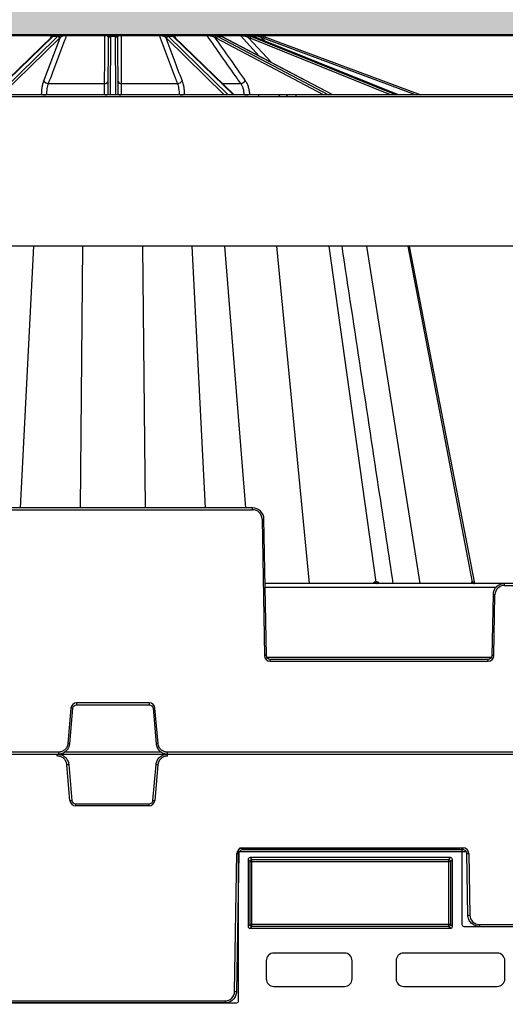
# Model space of a CAD drawing. Units: inches. Extents: x 7170 to 57908, y -7170 to 43748.
# Drawn here: x 17444 to 17696, y 286 to 798 of the extents above; entities that cross this region are included whole.
import ezdxf

# ---------------------------------------------------------------- set-up
doc = ezdxf.new("R2010")
doc.units = ezdxf.units.IN
doc.header["$LTSCALE"] = 0.25
doc.header["$MEASUREMENT"] = 0
doc.layers.add('300', color=7, linetype='Continuous')
doc.layers.add('Dims', color=7, linetype='Continuous', lineweight=30)
doc.layers.add('Hatching', color=7, linetype='Continuous', lineweight=0)
doc.layers.add('Geotextile', color=7, linetype='Continuous', true_color=0x3e5d76)
doc.styles.add('Annotative', font='arial.ttf', dxfattribs={"height": 0.09375})
doc.dimstyles.new('FABS Annotative', dxfattribs={"dimscale": 128, "dimtxt": 0.09375, "dimasz": 0.09375, "dimexe": 0.09375, "dimexo": 0.09375, "dimgap": 0.09375, "dimtad": 0, "dimdec": 3, "dimzin": 3, "dimdsep": 46, "dimlunit": 5, "dimtxsty": 'Annotative', "dimcen": 0, "dimdle": 0.125, "dimclrd": 256, "dimclre": 256, "dimclrt": 256, "dimazin": 2, "dimtfac": 1, "dimtdec": 3, "dimtofl": 0, "dimtmove": 0, "dimatfit": 3, "dimfxl": 1, "dimfrac": 2, "dimtolj": 1, "dimtzin": 0, "dimlwd": -1, "dimlwe": -1, "dimarcsym": 2})

# ---------------------------------------------------------------- blocks, each defined once
blk = doc.blocks.new('*D197')
at = {"layer": 'Defpoints', "color": 0, "transparency": 16777216}
for p in [(7765.03, 6667.32), (56379.77, 6667.32), (56360.72, -7170.21)]:
    blk.add_point(p, dxfattribs=at)
at = {"layer": 'Dims', "transparency": 16777216}
for p, q in [((7766.53, 6667.32), (56381.27, 6667.32)), ((56379.77, 6665.82), (56379.77, -245.07)), ((56379.77, -7168.71), (56379.77, -257.81)), ((56362.22, -7170.21), (56381.27, -7170.21))]:
    blk.add_line(p, q, dxfattribs=at)
for points in [[(56379.52, 6665.82), (56380.02, 6665.82), (56379.77, 6667.32)], [(56379.52, -7168.71), (56380.02, -7168.71), (56379.77, -7170.21)]]:
    blk.add_solid(points, dxfattribs=at)
at = {"layer": 'Dims', "transparency": 16777216, "insert": (56379.77, -251.44), "char_height": 1.5, "attachment_point": 5, "rotation": 90, "style": 'Annotative'}
blk.add_mtext('\\A1;13837 1/2"', dxfattribs=at)

msp = doc.modelspace()

# ---------------------------------------------------------------- hatches: boundary and pattern name
at = {"layer": 'Hatching', "transparency": 33554559}
h = msp.add_hatch(dxfattribs=at)
h.set_pattern_fill('GRAVEL', color=256, scale=269.567035)
h.set_pattern_definition([(228.01279, (-8902.235, -4201.42), (-2156.536282, -2426.103318), [36.2665, -3590.387]), (184.96974, (-8926.496, -4228.376), (3234.8044236, 269.5670353), [62.2344, -6161.2039]), (132.51045, (-8988.496, -4233.767), (2695.670353, -2965.237388), [43.8823, -4344.3511]), (267.27369, (-9093.627, -4301.159), (269.5670353, 5391.340706), [56.6732, -5610.6491]), (292.833654, (-9096.323, -4357.768), (-1347.8351765, 3234.8044236), [55.5726, -5501.6942]), (357.27369, (-9074.758, -4408.986), (-5391.340706, 269.5670353), [56.6732, -5610.6491]), (37.69424, (-9018.149, -4411.681), (-3504.371459, -2695.670353), [74.9475, -7419.7918]), (72.25533, (-8958.844, -4365.855), (1886.969247, 5930.4747766), [70.7581, -7005.0556]), (121.429566, (-8937.279, -4298.463), (-2156.5362824, 3504.371459), [56.8652, -5629.6577]), (175.23636, (-8966.93, -4249.941), (2965.237388, -269.567035), [64.9204, -3181.0966]), (222.397438, (-9031.627, -4244.55), (-3234.8044236, -2965.2373883), [83.9561, -8311.6615]), (138.814075, (-8826.756, -4303.855), (-1886.969247, 1617.402212), [28.6552, -2836.8816]), (171.469234, (-8848.321, -4284.985), (3504.371459, -539.1340706), [54.5164, -5397.1395]), (225, (-8902.23, -4276.9), (-3e-14, -269.567), [38.1224, -343.103]), (203.19859, (-8921.105, -4244.55), (1347.835177, 539.13407), [20.5297, -2032.4317]), (291.80141, (-8939.974, -4252.637), (-269.567035, 808.701106), [29.0332, -1422.6297]), (30.96376, (-8929.19, -4279.593), (808.701106, 539.13407), [47.155, -1524.6773]), (161.56505, (-8888.76, -4255.33), (539.13407, -269.56704), [34.0978, -818.348]), (16.38954, (-9096.323, -4252.637), (2695.670353, 808.701106), [47.7673, -4728.9728]), (70.346176, (-9050.497, -4239.158), (-1078.268141, -2965.237388), [40.0741, -3967.328]), (293.19859, (-8888.756, -4201.42), (-539.13407, 1347.835177), [41.059, -2011.9023]), (343.61046, (-8872.582, -4239.158), (-2695.670353, 808.701106), [47.7673, -4728.9728]), (339.44395, (-9096.323, -4419.768), (-1347.835177, 539.13407), [46.0636, -2257.1181]), (294.77514, (-9053.192, -4435.942), (-1347.835177, 2965.237388), [38.596, -3821.0165]), (66.80141, (-8886.06, -4470.986), (539.13407, 1347.835177), [41.059, -2011.9023]), (17.354025, (-8869.887, -4433.247), (-3504.371459, -1078.268141), [45.1878, -4473.5791]), (69.44395, (-9018.15, -4470.986), (-539.13407, -1347.835177), [23.0318, -2280.15]), (101.30993, (-8902.235, -4470.986), (-269.567035, 1078.26814), [13.7452, -1360.7824]), (165.96376, (-8904.93, -4457.51), (808.7011, -269.56704), [55.5726, -1055.8808]), (186.009006, (-8958.844, -4444.03), (2695.670353, 269.567035), [51.5008, -5098.5702]), (303.69007, (-8929.19, -4303.855), (-269.56704, 539.13407), [38.8775, -933.0603]), (353.157227, (-8907.626, -4336.203), (4582.6396, -539.1340706), [67.8754, -6719.6492]), (60.9454, (-8840.234, -4344.29), (-1078.268141, -1886.969247), [27.7535, -2747.609]), (90, (-8826.76, -4320.03), (-269.567, 269.567), [16.174, -253.393]), (120.25644, (-8964.235, -4435.942), (1078.268141, -1886.969247), [37.4493, -3707.4956]), (48.01279, (-8983.105, -4403.594), (2156.536282, 2426.103318), [72.533, -3554.1206]), (0, (-8934.58, -4349.68), (269.567, 269.567), [70.0874, -199.4796]), (325.304846, (-8864.495, -4349.681), (2695.670353, -1886.969247), [42.6223, -4219.6067]), (254.0546, (-8829.45, -4373.942), (-269.567035, -1078.26814), [39.2495, -1923.2281]), (207.645975, (-8840.234, -4411.681), (-5121.7736707, -2695.670353), [63.905, -6326.5966]), (175.42608, (-8896.843, -4441.334), (-3504.371459, 269.5670353), [67.6071, -6693.0997])])
h.paths.add_polyline_path([(21102.8217, -465.9577), (15017.5916, -465.9577), (15017.5916, 1032.356), (21383.9976, 1032.356), (21436.3895, 913.1392), (21337.1676, 789.9073), (15617.5916, 789.9073), (15617.5916, -184.6429), (20963.9688, -183.8127)])

# ---------------------------------------------------------------- linework, layer by layer
at = {"layer": '300'}
for p, q in [((17460.2617, 788.9489), (17429.169, 758.892)), ((17460.8148, 789.164), (17429.4996, 758.892)), ((17432.2356, 758.892), (17463.3068, 789.164)), ((17464.3475, 788.2454), (17434.2192, 758.892)), ((17460.1089, 789.6147), (17443.1626, 789.6147)), ((17443.6258, 789.9031), (17460.4117, 789.9031)), ((17456.1908, 766.1456), (17464.6724, 788.5223)), ((17459.6039, 788.3131), (17460.1089, 789.6147)), ((17463.3068, 789.164), (17460.8148, 789.164)), ((17461.5156, 789.6847), (17461.1716, 789.466)), ((17461.8399, 789.9031), (17465.4296, 789.9031)), ((17487.8781, 789.6147), (17467.8886, 789.6147)), ((17468.1177, 789.9031), (17487.918, 789.9031)), ((17489.6272, 758.892), (17489.7553, 788.2454)), ((17489.7553, 788.2454), (17489.7565, 788.5223)), ((17490.1457, 789.9031), (17494.0312, 789.9031)), ((17490.7398, 789.164), (17490.6077, 758.892)), ((17490.741, 789.466), (17490.7398, 789.164)), ((17493.4371, 789.164), (17490.7398, 789.164)), ((17493.4371, 789.164), (17493.4359, 789.466)), ((17493.5692, 758.892), (17493.4371, 789.164)), ((17494.4203, 788.5223), (17494.4215, 788.2454)), ((17494.4215, 788.2454), (17494.5496, 758.892)), ((17496.2589, 789.9031), (17516.0591, 789.9031)), ((17516.2883, 789.6147), (17496.2987, 789.6147)), ((17518.7473, 789.9031), (17522.337, 789.9031)), ((17549.9577, 758.892), (17519.8294, 788.2454)), ((17520.8701, 789.164), (17551.9412, 758.892)), ((17523.362, 789.164), (17520.8701, 789.164)), ((17554.6772, 758.892), (17523.362, 789.164)), ((17523.7651, 789.9031), (17540.551, 789.9031)), ((17555.0078, 758.892), (17523.9151, 788.9489)), ((17541.0142, 789.6147), (17524.0679, 789.6147)), ((17524.0679, 789.6147), (17524.5732, 788.3128)), ((17543.2903, 789.9031), (17546.0377, 789.9031)), ((17601.478, 758.892), (17545.6801, 788.2454)), ((17546.6186, 789.164), (17604.1627, 758.892)), ((17548.5259, 789.164), (17546.6186, 789.164)), ((17546.9313, 789.9031), (17557.6649, 789.9031)), ((17558.2917, 789.6147), (17546.9685, 789.6147)), ((17606.2567, 758.892), (17548.5259, 789.164)), ((17606.3743, 758.892), (17548.7407, 789.113)), ((17568.1465, 778.9373), (17558.2917, 789.6147)), ((17560.0383, 789.9031), (17561.5252, 789.9031)), ((17561.6307, 789.9031), (17564.7953, 789.9031)), ((17562.5854, 788.5223), (17574.5178, 775.5964)), ((17636.3448, 758.892), (17563.3721, 788.2454)), ((17565.4903, 789.6147), (17563.7417, 789.6147)), ((17564.0655, 789.164), (17639.3218, 758.892)), ((17565.0977, 789.164), (17564.0655, 789.164)), ((17640.4551, 758.892), (17565.0977, 789.164)), ((17565.0977, 789.164), (17565.148, 789.1546)), ((17640.4822, 758.892), (17565.148, 789.1546)), ((17566.4911, 788.6151), (17565.4903, 789.6147)), ((17569.3597, 788.5223), (17571.1337, 786.7501)), ((17649.2499, 758.892), (17570.2117, 788.2454)), ((17570.5544, 789.164), (17652.0661, 758.892)), ((17458.4854, 764.7619), (17487.7513, 764.7619)), ((17496.4255, 764.7619), (17525.6914, 764.7619)), ((17548.9356, 764.7619), (17558.5158, 764.7619)), ((17767.4028, 758.892), (16937.6642, 758.892)), ((16938.2469, 757.9118), (17738.8533, 757.9118)), ((17563.0388, 758.9521), (17563.0401, 758.892)), ((17567.73, 758.892), (17567.73, 757.9118)), ((17587.0552, 758.892), (17587.0552, 757.9118)), ((17768.7267, 680.1338), (16978.5314, 680.1338)), ((17444.0097, 544.2253), (17450.9918, 680.1338)), ((17475.2108, 544.2253), (17476.4944, 680.1338)), ((17508.9691, 544.2253), (17507.6854, 680.1338)), ((17540.1701, 544.2253), (17533.1881, 680.1338)), ((17561.203, 544.2253), (17550.2782, 680.1338)), ((17594.2482, 504.8461), (17577.2904, 680.1338)), ((17628.8633, 505.6389), (17604.3722, 680.1338)), ((17651.7821, 504.8461), (17624.066, 680.1338)), ((17678.9258, 505.6389), (17645.4703, 680.1338)), ((17680.0937, 504.8461), (17646.2517, 680.1338)), ((17564.6534, 544.2253), (17419.5265, 544.2253)), ((17419.5265, 543.2451), (17564.6534, 543.2451)), ((17564.6534, 543.2451), (17564.6534, 544.2253)), ((17569.5751, 538.4086), (17570.8147, 467.3886)), ((17571.7991, 467.4015), (17570.5594, 538.4215)), ((17766.3776, 504.8461), (17571.1455, 504.8461)), ((17571.1792, 502.9115), (17691.1731, 502.9115)), ((17678.9258, 505.6389), (17679.1216, 505.639)), ((17695.478, 503.8659), (17695.478, 504.8461)), ((17695.478, 503.8659), (17767.3621, 503.8659)), ((17689.572, 499.0423), (17689.0197, 467.4015)), ((17690.0041, 467.3886), (17690.5564, 499.0294)), ((17688.7066, 466.4342), (17572.1122, 466.4342)), ((17573.7677, 464.4867), (17573.7677, 465.4669)), ((17687.0511, 465.4669), (17573.7677, 465.4669)), ((17573.7677, 464.4867), (17687.0511, 464.4867)), ((17687.0511, 464.4867), (17687.0511, 465.4669)), ((17470.2779, 440.1321), (17468.6675, 421.7251)), ((17510.9598, 442.8281), (17473.2201, 442.8281)), ((17473.2201, 442.8281), (17473.2201, 441.8394)), ((17473.2201, 441.8394), (17510.9598, 441.8394)), ((17510.9598, 442.8281), (17510.9598, 441.8394)), ((17515.5124, 421.7251), (17513.902, 440.1321)), ((17469.6482, 421.635), (17471.2586, 440.042)), ((17512.9213, 440.042), (17514.5317, 421.635)), ((17463.7638, 417.2317), (17114.6994, 417.2317)), ((17115.2115, 416.2429), (17766.7556, 416.2429)), ((17463.1768, 415.2439), (17463.1768, 416.2429)), ((17463.7638, 417.2317), (17463.7638, 416.2429)), ((17517.3655, 417.2102), (17466.8144, 417.2102)), ((17520.4161, 415.2439), (17520.4161, 417.2317)), ((17767.7401, 417.2317), (17520.4161, 417.2317)), ((17469.7584, 392.1061), (17468.1313, 410.7039)), ((17469.1222, 410.795), (17470.7493, 392.1972)), ((17512.8436, 392.1972), (17514.4707, 410.795)), ((17515.4616, 410.7039), (17513.8345, 392.1061)), ((17472.731, 389.3822), (17472.731, 390.3812)), ((17472.731, 390.3812), (17510.8618, 390.3812)), ((17510.8618, 389.3822), (17472.731, 389.3822)), ((17510.8618, 389.3822), (17510.8618, 390.3812)), ((17555.2783, 292.8045), (17556.5308, 364.5604)), ((17557.5253, 364.5474), (17556.2728, 292.7915)), ((17557.376, 288.0364), (17557.376, 366.3849)), ((17675.6442, 365.5247), (17557.8417, 365.5247)), ((17558.3678, 367.3765), (17672.4191, 367.3765)), ((17559.5144, 367.4924), (17673.9715, 367.4924)), ((17559.5144, 367.4924), (17559.5144, 366.502)), ((17673.9715, 366.502), (17559.5144, 366.502)), ((17673.4109, 366.3849), (17673.4109, 327.7064)), ((17673.9715, 367.4924), (17673.9715, 366.502)), ((17676.5186, 332.5787), (17675.9606, 364.5474)), ((17676.9551, 364.5604), (17677.5131, 332.5917)), ((17562.3397, 361.4215), (17562.3397, 326.7193)), ((17563.3013, 360.4599), (17562.3397, 361.4215)), ((17563.3013, 327.6809), (17563.3013, 360.4599)), ((17563.3013, 360.4599), (17667.4856, 360.4599)), ((17667.4558, 362.4129), (17563.3311, 362.4129)), ((17563.3311, 362.4129), (17564.2927, 361.4513)), ((17564.2927, 361.4513), (17666.4942, 361.4513)), ((17564.2927, 326.6895), (17564.2927, 361.4513)), ((17666.4942, 361.4513), (17667.4558, 362.4129)), ((17666.4942, 361.4513), (17666.4942, 326.6895)), ((17668.4472, 361.4215), (17667.4856, 360.4599)), ((17667.4856, 360.4599), (17667.4856, 327.6809)), ((17668.4472, 326.7193), (17668.4472, 361.4215)), ((17562.3397, 326.7193), (17563.3013, 327.6809)), ((17667.4856, 327.6809), (17563.3013, 327.6809)), ((17667.4856, 327.6809), (17668.4472, 326.7193)), ((17682.4858, 327.7051), (17755.1146, 327.7051)), ((17682.4858, 327.7051), (17682.4858, 326.7148)), ((17564.2927, 326.6895), (17563.3311, 325.7279)), ((17563.3311, 325.7279), (17667.4558, 325.7279)), ((17666.4942, 326.6895), (17564.2927, 326.6895)), ((17667.4558, 325.7279), (17666.4942, 326.6895)), ((17674.4023, 326.7148), (17754.12, 326.7148)), ((17612.4121, 312.8303), (17575.7295, 312.8303)), ((17691.7521, 312.8303), (17643.1686, 312.8303)), ((17571.7625, 308.8633), (17571.7625, 299.4477)), ((17616.3791, 299.4477), (17616.3791, 308.8633)), ((17639.2016, 308.8633), (17639.2016, 299.4477)), ((17695.7191, 299.4477), (17695.7191, 308.8633)), ((17575.7295, 295.4807), (17612.4121, 295.4807)), ((17643.1686, 295.4807), (17691.7521, 295.4807)), ((17395.7206, 287.0448), (17556.3844, 287.0448)), ((17403.6749, 287.9179), (17550.3056, 287.9179)), ((17550.3056, 286.9275), (17403.6749, 286.9275)), ((17550.3056, 287.9179), (17550.3056, 286.9275))]:
    msp.add_line(p, q, dxfattribs=at)
at = {"layer": '300', "flags": 128}
for points in [[(17548.5259, 789.164), (17548.6565, 789.1464), (17548.7407, 789.113)], [(17628.8633, 505.6389), (17628.8182, 505.6389), (17628.773, 505.6389), (17628.7277, 505.6389), (17628.6823, 505.6389), (17628.6368, 505.6389), (17628.5912, 505.6389), (17628.5455, 505.6389), (17628.4997, 505.6389)], [(17629.2208, 505.6389), (17629.1764, 505.6389), (17629.132, 505.6389), (17629.0874, 505.6389), (17629.0428, 505.6389), (17628.9981, 505.6389), (17628.9532, 505.6389), (17628.9083, 505.6389), (17628.8633, 505.6389)], [(17678.9258, 505.6389), (17678.8999, 505.6389), (17678.8736, 505.6389), (17678.8471, 505.6389), (17678.8202, 505.6389), (17678.793, 505.6389), (17678.7655, 505.6389), (17678.7377, 505.639), (17678.7095, 505.639)]]:
    msp.add_lwpolyline(points, dxfattribs=at)
at = {"layer": '300'}
for centre, radius, start, end in [((17460.491, 789.5166), 0.3945, 101.596773, 165.603901), ((17460.8014, 788.3796), 0.7845, 89.025032, 133.472601), ((17461.1654, 788.659), 0.807, 89.557548, 125.803445), ((17461.8402, 788.9263), 0.9767, 90.017232, 126.943364), ((17463.2738, 788.0778), 1.0867, 8.870822, 88.26115), ((17463.6221, 788.4106), 1.0562, 6.070263, 87.872666), ((17465.3238, 789.2333), 0.678, 9.219728, 81.022791), ((17468.2329, 789.5763), 0.3465, 109.425161, 173.631018), ((17488.6584, 789.6538), 0.7813, 161.392052, 182.865297), ((17490.174, 789.0357), 0.8678, 91.870465, 159.337525), ((17490.7095, 788.2096), 0.9549, 88.18425, 177.850672), ((17490.7229, 788.4996), 0.9666, 88.925327, 178.656036), ((17493.454, 788.4996), 0.9666, 1.343964, 91.074673), ((17493.4673, 788.2096), 0.9549, 2.149328, 91.81575), ((17494.0028, 789.0357), 0.8678, 20.662475, 88.129535), ((17495.5184, 789.6538), 0.7813, 357.134703, 18.607948), ((17515.9439, 789.5763), 0.3465, 6.368982, 70.574839), ((17518.8531, 789.2333), 0.678, 98.977209, 170.780272), ((17520.5547, 788.4106), 1.0562, 92.127334, 173.929737), ((17520.903, 788.0778), 1.0867, 91.73885, 171.129178), ((17522.3367, 788.9263), 0.9767, 53.1813, 89.982855), ((17523.0115, 788.659), 0.807, 54.192663, 90.442482), ((17523.3754, 788.3796), 0.7845, 46.527399, 90.974968), ((17523.6858, 789.5166), 0.3945, 14.396099, 78.403227), ((17540.5154, 789.3295), 0.5746, 29.753183, 86.446168), ((17543.6448, 789.4006), 0.6149, 125.210455, 185.47766), ((17546.1539, 788.401), 1.0822, 100.200429, 173.563648), ((17546.8108, 788.029), 1.1511, 99.607816, 169.165006), ((17557.6559, 789.0581), 0.845, 41.200471, 89.393923), ((17558.9111, 789.4397), 1.2187, 355.397911, 22.345324), ((17560.8519, 788.9985), 0.9046, 42.939215, 89.690856), ((17563.7855, 788.4083), 1.2055, 118.66459, 174.574383), ((17564.6502, 788.0016), 1.3012, 116.705779, 169.199994), ((17564.7952, 788.921), 0.9821, 44.941574, 89.991848), ((17566.2567, 789.3277), 0.6043, 1.354388, 72.196766), ((17769.8654, 732.6694), 208.1395, 164.164419, 164.434284), ((17566.4415, 778.0936), 10.8293, 69.625895, 74.367004), ((17566.4415, 778.0893), 11.8137, 69.625895, 74.367004), ((17721.3456, 732.3777), 161.1294, 159.364182, 159.71282), ((17458.473, 767.3359), 2.574, 207.544114, 270.275593), ((17487.9573, 766.4848), 1.7351, 263.1831, 348.728397), ((17496.2196, 766.4848), 1.7351, 191.271603, 276.8169), ((17525.7038, 767.3359), 2.574, 269.724407, 332.455886), ((17558.1184, 768.0895), 3.3512, 276.811278, 324.545594), ((17457.0746, 793.8122), 34.9205, 266.630498, 270.214289), ((17488.3928, 770.6907), 11.8033, 268.395367, 276.004322), ((17495.784, 770.6907), 11.8033, 263.995678, 271.604633), ((17527.1022, 793.8122), 34.9205, 269.785711, 273.369502), ((17560.3207, 819.846), 60.9545, 270.234597, 272.55584), ((17579.1781, 757.9697), 0.925, 94.379249, 183.586449), ((17583.1568, 757.9697), 0.925, 94.379249, 183.586449), ((17564.6534, 538.3227), 4.9224, 1, 90), ((17570.8057, 482.0087), 56.4133, 90.250108, 91.249935), ((17629.3069, 505.6417), 0.8072, 180.196538, 260.286057), ((17629.6755, 505.648), 0.8122, 180.638992, 260.834026), ((17630.038, 505.6542), 0.8174, 181.068403, 261.350197), ((17679.6507, 505.801), 0.955, 189.768331, 269.072232), ((17679.8712, 505.8061), 0.9601, 190.029364, 269.242662), ((17680.0709, 505.8107), 0.9647, 190.256632, 269.3925), ((17695.478, 498.9435), 4.9224, 90, 179), ((17689.3258, 442.6295), 56.4133, 88.750065, 89.749892), ((17572.0453, 410.9887), 56.4133, 90.250108, 91.249935), ((17573.7677, 467.4402), 2.9534, 181, 270), ((17687.0511, 467.4402), 2.9534, 270, 359), ((17688.7735, 410.9887), 56.4133, 88.750065, 89.749892), ((17473.2201, 439.8747), 2.9534, 90, 175), ((17465.5855, 383.6719), 56.6548, 84.253039, 85.249057), ((17510.9598, 439.8747), 2.9534, 5, 90), ((17518.5944, 383.6719), 56.6548, 94.750943, 95.746961), ((17463.975, 365.2649), 56.6548, 84.253039, 85.249057), ((17520.2048, 365.2649), 56.6548, 94.750943, 95.746961), ((17463.3902, 467.7491), 57.2419, 274.750943, 275.746961), ((17520.2026, 467.7491), 57.2419, 264.253039, 265.249057), ((17465.0173, 449.1513), 57.2419, 274.750943, 275.746961), ((17472.731, 392.3662), 2.984, 185, 270), ((17510.8618, 392.3662), 2.984, 270, 355), ((17518.5755, 449.1513), 57.2419, 264.253039, 265.249057), ((17559.5144, 364.5083), 2.984, 90, 179), ((17557.7741, 421.5447), 56.9979, 268.750065, 269.749892), ((17673.9715, 364.5083), 2.984, 1, 90), ((17675.7118, 421.5447), 56.9979, 270.250108, 271.249935), ((17564.2935, 360.4591), 0.9922, 90.04597, 179.95403), ((17666.4934, 360.4591), 0.9922, 0.04597, 89.95403), ((17564.2935, 327.6817), 0.9922, 180.04597, 269.95403), ((17666.4934, 327.6817), 0.9922, 270.04597, 359.95403), ((17676.2698, 389.576), 56.9979, 270.250108, 271.249935), ((17682.4858, 332.6785), 4.9734, 181, 270), ((17575.7295, 308.8633), 3.967, 90, 180), ((17612.4121, 308.8633), 3.967, 0, 90), ((17643.1686, 308.8633), 3.967, 90, 180), ((17691.7521, 308.8633), 3.967, 0, 90), ((17575.7295, 299.4477), 3.967, 180, 270), ((17612.4121, 299.4477), 3.967, 270, 0), ((17643.1686, 299.4477), 3.967, 180, 270), ((17691.7521, 299.4477), 3.967, 270, 0), ((17550.3056, 292.8913), 4.9734, 270, 359), ((17556.5216, 349.7888), 56.9979, 268.750065, 269.749892)]:
    msp.add_arc(centre, radius, start, end, dxfattribs=at)
for centre, major_axis, ratio, start_param, end_param in [((17462.3478, 778.0893), (0.0511, 11.8137), 0.38267731, 0.27450396, 0.35725193), ((17464.9216, 778.0893), (-0.0511, 11.8137), 0.38267731, 0.27119053, 0.3539385), ((17465.8312, 778.0936), (-0.0511, 10.8292), 0.38267615, 0.27103993, 0.3537879), ((17518.3457, 778.0936), (0.0511, 10.8292), 0.38267615, 5.92939741, 6.01214538), ((17519.2552, 778.0893), (0.0511, 11.8137), 0.38267731, 5.92924681, 6.01199477), ((17521.829, 778.0893), (-0.0511, 11.8137), 0.38267731, 5.92593338, 6.00868135), ((17542.9829, 778.0936), (0.0668, 10.8292), 0.70709332, 5.93195325, 6.01470122), ((17543.679, 778.0893), (0.0668, 11.8136), 0.70709547, 5.93158968, 6.01433765), ((17545.6489, 778.0893), (-0.0668, 11.8136), 0.70709547, 5.9235905, 6.00633847), ((17559.8719, 778.0936), (0.1235, 10.8287), 0.92386195, 5.9381224, 6.02087036), ((17560.2486, 778.0893), (0.1235, 11.8132), 0.92386475, 5.93724496, 6.01999293), ((17561.3148, 778.0893), (-0.1235, 11.8132), 0.92386475, 5.91793523, 6.00068319), ((17558.3679, 366.3848), (0.8872, -0.4436), 0.99980964, 2.03448963, 3.60513365), ((17672.419, 366.3848), (-0.8872, -0.4436), 0.99980964, 2.67805165, 4.24869568), ((17563.3318, 361.4208), (-0.7018, 0.7018), 0.999315, 5.49812976, 7.06824085), ((17667.4551, 361.4208), (0.7018, 0.7018), 0.999315, 5.49812976, 7.06824085), ((17674.4028, 327.7069), (0.5503, 0.8256), 0.99950518, 2.15896879, 3.72930826), ((17563.3318, 326.72), (-0.7018, -0.7018), 0.999315, 5.49812976, 7.06824085), ((17667.4551, 326.72), (0.7018, -0.7018), 0.999315, 5.49812976, 7.06824085), ((17556.3841, 288.0367), (0.7015, -0.7015), 0.99969546, 5.49793944, 7.06843118)]:
    msp.add_ellipse(centre, major_axis=major_axis, ratio=ratio, start_param=start_param, end_param=end_param, dxfattribs=at)
for points, knots in [([(17440.8866, 789.9031), (17441.1189, 789.9031), (17441.3537, 789.9031), (17441.8295, 789.9031), (17442.0734, 789.9031), (17442.7949, 789.9031), (17443.2609, 789.9031), (17443.6258, 789.9031)], [0, 0, 0, 0, 0.25, 0.25, 0.5, 0.5, 1, 1, 1, 1]), ([(17467.8886, 789.6147), (17467.5741, 788.7833), (17467.2596, 787.9518), (17466.945, 787.1204), (17465.5415, 783.41), (17464.1376, 779.6993), (17462.7335, 775.9884), (17461.3177, 772.2465), (17459.9016, 768.5043), (17458.4854, 764.7619)], [0.0002072473, 0.0002072473, 0.0002072473, 0.0002072473, 0.002, 0.002, 0.002, 0.0100000001, 0.0100000001, 0.0100000001, 0.018066977, 0.018066977, 0.018066977, 0.018066977]), ([(17460.9554, 789.3419), (17460.9534, 789.3742), (17460.9401, 789.4054), (17460.884, 789.4647), (17460.8408, 789.4932), (17460.7141, 789.5441), (17460.6312, 789.5666), (17460.4084, 789.6011), (17460.2708, 789.6123), (17460.1089, 789.6147)], [0, 0, 0, 0, 0.25, 0.25, 0.5, 0.5, 0.75, 0.75, 1, 1, 1, 1]), ([(17460.6931, 789.3135), (17460.6557, 789.2857), (17460.5067, 789.1748), (17460.3666, 789.0456), (17460.2617, 788.9489)], [0, 0, 0, 0, 0.25090555, 1, 1, 1, 1]), ([(17460.4117, 789.9031), (17460.6318, 789.9031), (17460.826, 789.9031), (17461.1696, 789.9031), (17461.314, 789.9031), (17461.548, 789.9031), (17461.6392, 789.9031), (17461.7724, 789.9031), (17461.816, 789.9031), (17461.8399, 789.9031)], [0, 0, 0, 0, 0.25, 0.25, 0.5, 0.5, 0.75, 0.75, 1, 1, 1, 1]), ([(17461.2159, 789.6618), (17461.1964, 789.6498), (17461.1035, 789.5924), (17460.899, 789.4659), (17460.7162, 789.329), (17460.6907, 789.3099)], [0, 0, 0, 0, 0.18569061, 0.88612092, 1, 1, 1, 1]), ([(17461.2733, 789.6974), (17461.2722, 789.6967), (17461.2702, 789.6954), (17461.2339, 789.673), (17461.2159, 789.6618)], [0, 0, 0, 0, 0.50278471, 1, 1, 1, 1]), ([(17461.8399, 789.9031), (17461.8468, 789.9025), (17461.8637, 789.9013), (17461.6448, 789.7651), (17461.5156, 789.6847)], [0, 0, 0, 0, 0.41015112, 1, 1, 1, 1]), ([(17463.6613, 789.466), (17463.8647, 789.6151), (17464.0981, 789.7256), (17464.6769, 789.8709), (17465.0121, 789.9031), (17465.4296, 789.9031)], [0, 0, 0, 0, 0.5, 0.5, 1, 1, 1, 1]), ([(17465.9931, 789.3419), (17465.6761, 789.2606), (17465.4295, 789.1492), (17465.0024, 788.8712), (17464.8278, 788.7076), (17464.6724, 788.5223)], [0, 0, 0, 0, 0.5, 0.5, 1, 1, 1, 1]), ([(17465.4296, 789.9031), (17465.6173, 789.9031), (17465.8151, 789.9031), (17466.2342, 789.9031), (17466.4583, 789.9031), (17467.1564, 789.9031), (17467.6561, 789.9031), (17468.1177, 789.9031)], [0, 0, 0, 0, 0.25, 0.25, 0.5, 0.5, 1, 1, 1, 1]), ([(17467.8886, 789.6147), (17467.7169, 789.6123), (17467.5367, 789.6012), (17467.1796, 789.5666), (17467.0106, 789.5441), (17466.5243, 789.4673), (17466.2448, 789.4066), (17465.9931, 789.3419)], [0, 0, 0, 0, 0.25, 0.25, 0.5, 0.5, 1, 1, 1, 1]), ([(17487.7513, 764.7619), (17487.7559, 765.6898), (17487.7605, 766.6176), (17487.7651, 767.5454), (17487.7834, 771.2566), (17487.802, 774.9676), (17487.821, 778.6784), (17487.8396, 782.3241), (17487.8586, 785.9696), (17487.8781, 789.6147)], [0, 0, 0, 0, 0.002, 0.002, 0.002, 0.01, 0.01, 0.01, 0.0178597297, 0.0178597297, 0.0178597297, 0.0178597297]), ([(17489.3621, 789.3419), (17489.2929, 789.3742), (17489.2138, 789.4054), (17489.0299, 789.4647), (17488.9238, 789.4932), (17488.6808, 789.5441), (17488.5443, 789.5666), (17488.2311, 789.6011), (17488.0586, 789.6123), (17487.8781, 789.6147)], [0, 0, 0, 0, 0.25, 0.25, 0.5, 0.5, 0.75, 0.75, 1, 1, 1, 1]), ([(17487.918, 789.9031), (17488.162, 789.9031), (17488.3953, 789.9031), (17488.8432, 789.9031), (17489.0519, 789.9031), (17489.4295, 789.9031), (17489.6008, 789.9031), (17489.9004, 789.9031), (17490.0311, 789.9031), (17490.1457, 789.9031)], [0, 0, 0, 0, 0.25, 0.25, 0.5, 0.5, 0.75, 0.75, 1, 1, 1, 1]), ([(17489.7565, 788.5223), (17489.7573, 788.7076), (17489.7403, 788.8706), (17489.6297, 789.1467), (17489.5365, 789.2605), (17489.3621, 789.3419)], [0, 0, 0, 0, 0.5, 0.5, 1, 1, 1, 1]), ([(17490.1457, 789.9031), (17490.3913, 789.9031), (17490.5376, 789.8693), (17490.7118, 789.7249), (17490.7416, 789.6152), (17490.741, 789.466)], [0, 0, 0, 0, 0.5, 0.5, 1, 1, 1, 1]), ([(17493.4359, 789.466), (17493.4353, 789.6151), (17493.4648, 789.7256), (17493.6423, 789.8709), (17493.7862, 789.9031), (17494.0312, 789.9031)], [0, 0, 0, 0, 0.5, 0.5, 1, 1, 1, 1]), ([(17494.0312, 789.9031), (17494.1457, 789.9031), (17494.2763, 789.9031), (17494.5749, 789.9031), (17494.7451, 789.9031), (17495.3135, 789.9031), (17495.7708, 789.9031), (17496.2589, 789.9031)], [0, 0, 0, 0, 0.25, 0.25, 0.5, 0.5, 1, 1, 1, 1]), ([(17494.8148, 789.3419), (17494.6406, 789.2606), (17494.5485, 789.1492), (17494.4364, 788.8712), (17494.4195, 788.7076), (17494.4203, 788.5223)], [0, 0, 0, 0, 0.5, 0.5, 1, 1, 1, 1]), ([(17496.2987, 789.6147), (17496.1182, 789.6123), (17495.9466, 789.6012), (17495.6322, 789.5666), (17495.496, 789.5441), (17495.1296, 789.4673), (17494.9531, 789.4066), (17494.8148, 789.3419)], [0, 0, 0, 0, 0.25, 0.25, 0.5, 0.5, 1, 1, 1, 1]), ([(17496.2987, 789.6147), (17496.3032, 788.7833), (17496.3076, 787.9518), (17496.312, 787.1204), (17496.3316, 783.41), (17496.3507, 779.6993), (17496.3695, 775.9884), (17496.3885, 772.2465), (17496.4071, 768.5043), (17496.4255, 764.7619)], [0.0002072473, 0.0002072473, 0.0002072473, 0.0002072473, 0.002, 0.002, 0.002, 0.0100000001, 0.0100000001, 0.0100000001, 0.018066977, 0.018066977, 0.018066977, 0.018066977]), ([(17516.0591, 789.9031), (17516.2899, 789.9031), (17516.5267, 789.9031), (17517.0108, 789.9031), (17517.2521, 789.9031), (17517.7157, 789.9031), (17517.9411, 789.9031), (17518.3615, 789.9031), (17518.5595, 789.9031), (17518.7473, 789.9031)], [0, 0, 0, 0, 0.25, 0.25, 0.5, 0.5, 0.75, 0.75, 1, 1, 1, 1]), ([(17525.6914, 764.7619), (17525.3403, 765.6898), (17524.9892, 766.6176), (17524.6381, 767.5454), (17523.2338, 771.2566), (17521.8295, 774.9676), (17520.4256, 778.6784), (17519.0462, 782.3241), (17517.6671, 785.9696), (17516.2883, 789.6147)], [0, 0, 0, 0, 0.002, 0.002, 0.002, 0.01, 0.01, 0.01, 0.0178597297, 0.0178597297, 0.0178597297, 0.0178597297]), ([(17518.1838, 789.3419), (17518.058, 789.3742), (17517.9251, 789.4054), (17517.6414, 789.4647), (17517.4887, 789.4932), (17517.1663, 789.5441), (17516.9969, 789.5666), (17516.6411, 789.6011), (17516.4599, 789.6123), (17516.2883, 789.6147)], [0, 0, 0, 0, 0.25, 0.25, 0.5, 0.5, 0.75, 0.75, 1, 1, 1, 1]), ([(17519.5045, 788.5223), (17519.349, 788.7076), (17519.1748, 788.8706), (17518.7519, 789.1467), (17518.5011, 789.2605), (17518.1838, 789.3419)], [0, 0, 0, 0, 0.5, 0.5, 1, 1, 1, 1]), ([(17518.7473, 789.9031), (17519.1657, 789.9031), (17519.5086, 789.8693), (17520.0793, 789.7249), (17520.312, 789.6152), (17520.5155, 789.466)], [0, 0, 0, 0, 0.5, 0.5, 1, 1, 1, 1]), ([(17523.0053, 789.466), (17522.8008, 789.6151), (17522.6219, 789.7256), (17522.3712, 789.8709), (17522.3017, 789.9031), (17522.337, 789.9031)], [0, 0, 0, 0, 0.5, 0.5, 1, 1, 1, 1]), ([(17522.337, 789.9031), (17522.3609, 789.9031), (17522.4044, 789.9031), (17522.5371, 789.9031), (17522.6275, 789.9031), (17522.9796, 789.9031), (17523.3249, 789.9031), (17523.7651, 789.9031)], [0, 0, 0, 0, 0.25, 0.25, 0.5, 0.5, 1, 1, 1, 1]), ([(17523.4567, 789.3199), (17523.4162, 789.3536), (17523.2077, 789.5272), (17523.0251, 789.6192), (17522.8992, 789.7004), (17522.9044, 789.6968), (17522.9055, 789.6961)], [0, 0, 0, 0, 0.1383903, 0.71400836, 0.93983729, 1, 1, 1, 1]), ([(17524.0679, 789.6147), (17523.906, 789.6123), (17523.769, 789.6012), (17523.5454, 789.5666), (17523.4627, 789.5441), (17523.2718, 789.4673), (17523.2254, 789.4066), (17523.2214, 789.3419)], [0, 0, 0, 0, 0.25, 0.25, 0.5, 0.5, 1, 1, 1, 1]), ([(17523.9151, 788.9489), (17523.8806, 788.9818), (17523.7419, 789.1138), (17523.5945, 789.2278), (17523.4837, 789.3135)], [0, 0, 0, 0, 0.24917091, 1, 1, 1, 1]), ([(17540.551, 789.9031), (17540.7334, 789.9031), (17540.9377, 789.9031), (17541.3842, 789.9031), (17541.6214, 789.9031), (17542.1004, 789.9031), (17542.3456, 789.9031), (17542.8228, 789.9031), (17543.058, 789.9031), (17543.2903, 789.9031)], [0, 0, 0, 0, 0.25, 0.25, 0.5, 0.5, 0.75, 0.75, 1, 1, 1, 1]), ([(17558.5158, 764.7619), (17557.8625, 765.6898), (17557.2091, 766.6176), (17556.5558, 767.5454), (17553.9425, 771.2566), (17551.3292, 774.9676), (17548.716, 778.6784), (17546.1487, 782.3241), (17543.5814, 785.9696), (17541.0142, 789.6147)], [0, 0, 0, 0, 0.002, 0.002, 0.002, 0.01, 0.01, 0.01, 0.0178597297, 0.0178597297, 0.0178597297, 0.0178597297]), ([(17543.0327, 789.3419), (17542.8694, 789.3742), (17542.7031, 789.4054), (17542.3627, 789.4647), (17542.1866, 789.4932), (17541.8339, 789.5441), (17541.6574, 789.5666), (17541.3131, 789.6011), (17541.1508, 789.6123), (17541.0142, 789.6147)], [0, 0, 0, 0, 0.25, 0.25, 0.5, 0.5, 0.75, 0.75, 1, 1, 1, 1]), ([(17545.0786, 788.5223), (17544.7906, 788.7076), (17544.4857, 788.8706), (17543.8148, 789.1467), (17543.4446, 789.2605), (17543.0327, 789.3419)], [0, 0, 0, 0, 0.5, 0.5, 1, 1, 1, 1]), ([(17543.2903, 789.9031), (17543.8179, 789.9031), (17544.3051, 789.8693), (17545.1854, 789.7249), (17545.5856, 789.6152), (17545.9623, 789.466)], [0, 0, 0, 0, 0.5, 0.5, 1, 1, 1, 1]), ([(17547.8678, 789.466), (17547.4906, 789.6151), (17547.1306, 789.7256), (17546.4898, 789.8709), (17546.2176, 789.9031), (17546.0377, 789.9031)], [0, 0, 0, 0, 0.5, 0.5, 1, 1, 1, 1]), ([(17557.6649, 789.9031), (17557.7712, 789.9031), (17557.9118, 789.9031), (17558.2528, 789.9031), (17558.4497, 789.9031), (17558.8712, 789.9031), (17559.0989, 789.9031), (17559.5602, 789.9031), (17559.7967, 789.9031), (17560.0383, 789.9031)], [0, 0, 0, 0, 0.25, 0.25, 0.5, 0.5, 0.75, 0.75, 1, 1, 1, 1]), ([(17560.1258, 789.3419), (17559.9499, 789.3742), (17559.7754, 789.4054), (17559.4302, 789.4647), (17559.2575, 789.4932), (17558.9282, 789.5441), (17558.7715, 789.5666), (17558.4911, 789.6011), (17558.3725, 789.6123), (17558.2917, 789.6147)], [0, 0, 0, 0, 0.25, 0.25, 0.5, 0.5, 0.75, 0.75, 1, 1, 1, 1]), ([(17560.0383, 789.9031), (17560.5947, 789.9031), (17561.152, 789.8693), (17562.208, 789.7249), (17562.7148, 789.6152), (17563.2072, 789.466)], [0, 0, 0, 0, 0.5, 0.5, 1, 1, 1, 1]), ([(17562.5854, 788.5223), (17562.2087, 788.7076), (17561.8195, 788.8706), (17561.0028, 789.1467), (17560.5696, 789.2605), (17560.1258, 789.3419)], [0, 0, 0, 0, 0.5, 0.5, 1, 1, 1, 1]), ([(17564.2385, 789.466), (17563.746, 789.6151), (17563.2597, 789.7256), (17562.3262, 789.8709), (17561.8928, 789.9031), (17561.5252, 789.9031)], [0, 0, 0, 0, 0.5, 0.5, 1, 1, 1, 1]), ([(17564.7953, 789.9031), (17564.8093, 789.9031), (17564.8649, 789.9031), (17565.0485, 789.9031), (17565.1752, 789.9031), (17565.475, 789.9031), (17565.6504, 789.9031), (17566.0256, 789.9031), (17566.2275, 789.9031), (17566.4415, 789.9031)], [0, 0, 0, 0, 0.25, 0.25, 0.5, 0.5, 0.75, 0.75, 1, 1, 1, 1]), ([(17566.8609, 789.3419), (17566.6991, 789.3742), (17566.543, 789.4054), (17566.2456, 789.4647), (17566.1026, 789.4932), (17565.8468, 789.5441), (17565.7337, 789.5666), (17565.5599, 789.6011), (17565.503, 789.6123), (17565.4903, 789.6147)], [0, 0, 0, 0, 0.25, 0.25, 0.5, 0.5, 0.75, 0.75, 1, 1, 1, 1]), ([(17566.4415, 789.9031), (17566.9421, 789.9031), (17567.4847, 789.8693), (17568.5556, 789.7249), (17569.0917, 789.6152), (17569.625, 789.466)], [0, 0, 0, 0, 0.5, 0.5, 1, 1, 1, 1]), ([(17569.3597, 788.5223), (17568.9516, 788.7076), (17568.5374, 788.8706), (17567.6992, 789.1467), (17567.269, 789.2605), (17566.8609, 789.3419)], [0, 0, 0, 0, 0.5, 0.5, 1, 1, 1, 1]), ([(17455.0222, 758.9521), (17455.0284, 759.6269), (17455.0594, 760.2984), (17455.1672, 761.5986), (17455.2439, 762.2316), (17455.4439, 763.4626), (17455.5667, 764.054), (17455.8493, 765.154), (17456.0099, 765.6684), (17456.1908, 766.1456)], [0, 0, 0, 0, 0.25, 0.25, 0.5, 0.5, 0.75, 0.75, 1, 1, 1, 1]), ([(17458.4854, 764.7619), (17458.3348, 764.3726), (17458.2011, 763.9529), (17457.9662, 763.0553), (17457.8641, 762.5727), (17457.6981, 761.5682), (17457.6345, 761.0516), (17457.5455, 759.9907), (17457.5201, 759.4426), (17457.5153, 758.892)], [0, 0, 0, 0, 0.25, 0.25, 0.5, 0.5, 0.75, 0.75, 1, 1, 1, 1]), ([(17487.7433, 758.892), (17487.746, 759.4426), (17487.7482, 759.9907), (17487.7517, 761.0516), (17487.7529, 761.5682), (17487.7544, 762.5727), (17487.7545, 763.0553), (17487.7538, 763.9529), (17487.7528, 764.3726), (17487.7513, 764.7619)], [0, 0, 0, 0, 0.25, 0.25, 0.5, 0.5, 0.75, 0.75, 1, 1, 1, 1]), ([(17496.4255, 764.7619), (17496.424, 764.3726), (17496.4231, 763.9529), (17496.4223, 763.0553), (17496.4225, 762.5727), (17496.4239, 761.5682), (17496.4251, 761.0516), (17496.4286, 759.9907), (17496.4309, 759.4426), (17496.4336, 758.892)], [0, 0, 0, 0, 0.25, 0.25, 0.5, 0.5, 0.75, 0.75, 1, 1, 1, 1]), ([(17526.6615, 758.892), (17526.6567, 759.4426), (17526.6313, 759.9907), (17526.5423, 761.0516), (17526.4787, 761.5682), (17526.3127, 762.5727), (17526.2107, 763.0553), (17525.9757, 763.9529), (17525.842, 764.3726), (17525.6914, 764.7619)], [0, 0, 0, 0, 0.25, 0.25, 0.5, 0.5, 0.75, 0.75, 1, 1, 1, 1]), ([(17527.9861, 766.1456), (17528.1669, 765.6684), (17528.3276, 765.154), (17528.6101, 764.054), (17528.7329, 763.4626), (17528.933, 762.2316), (17529.0097, 761.5986), (17529.1174, 760.2984), (17529.1484, 759.6269), (17529.1547, 758.9521)], [0, 0, 0, 0, 0.25, 0.25, 0.5, 0.5, 0.75, 0.75, 1, 1, 1, 1]), ([(17560.3164, 758.892), (17560.3047, 759.4426), (17560.2556, 759.9907), (17560.0876, 761.0516), (17559.9689, 761.5682), (17559.6607, 762.5727), (17559.472, 763.0553), (17559.0386, 763.9529), (17558.7925, 764.3726), (17558.5158, 764.7619)], [0, 0, 0, 0, 0.25, 0.25, 0.5, 0.5, 0.75, 0.75, 1, 1, 1, 1]), ([(17560.8482, 766.1456), (17561.1844, 765.6684), (17561.4835, 765.154), (17562.0104, 764.054), (17562.2399, 763.4626), (17562.6149, 762.2316), (17562.7594, 761.5986), (17562.9642, 760.2984), (17563.0243, 759.6269), (17563.0388, 758.9521)], [0, 0, 0, 0, 0.25, 0.25, 0.5, 0.5, 0.75, 0.75, 1, 1, 1, 1]), ([(17637.7551, 504.8461), (17635.4273, 520.1715), (17626.5516, 578.6054), (17617.678, 637.0317), (17611.1319, 680.1338)], [0, 0, 0, 0, 0.219968804, 0.838715916, 0.838715916, 0.838715916, 0.838715916]), ([(17570.5594, 538.4215), (17570.5326, 539.9546), (17569.8843, 541.4597), (17567.7029, 543.6034), (17566.1868, 544.2253), (17564.6534, 544.2253)], [0, 0, 0, 0, 0.5, 0.5, 1, 1, 1, 1]), ([(17628.4997, 505.6389), (17628.3632, 505.6267), (17628.0936, 505.6025), (17627.6188, 505.385), (17627.3611, 505.0558), (17627.197, 504.8461)], [0, 0, 0, 0, 0.27133427, 0.53604439, 1, 1, 1, 1]), ([(17630.6127, 504.8461), (17630.416, 505.0562), (17630.1077, 505.3855), (17629.6172, 505.6026), (17629.3539, 505.6267), (17629.2208, 505.6389)], [0, 0, 0, 0, 0.46573812, 0.72979001, 1, 1, 1, 1]), ([(17678.7095, 505.639), (17678.6563, 505.6267), (17678.5513, 505.6026), (17678.3789, 505.3852), (17678.3055, 505.0558), (17678.2588, 504.8461)], [0, 0, 0, 0, 0.27132307, 0.53599912, 1, 1, 1, 1]), ([(17679.6579, 504.8461), (17679.5723, 505.0563), (17679.4383, 505.3856), (17679.2572, 505.6027), (17679.1672, 505.6268), (17679.1216, 505.639)], [0, 0, 0, 0, 0.46578487, 0.7298021, 1, 1, 1, 1]), ([(17695.478, 504.8461), (17693.9447, 504.8461), (17692.4286, 504.2242), (17690.2471, 502.0805), (17689.5988, 500.5754), (17689.572, 499.0423)], [0, 0, 0, 0, 0.5, 0.5, 1, 1, 1, 1]), ([(17468.6675, 421.7251), (17468.6572, 421.6271), (17468.6354, 421.4196), (17468.575, 421.0945), (17468.4844, 420.7405), (17468.3547, 420.3618), (17468.1038, 419.7907), (17467.6981, 419.1494), (17467.1038, 418.5093), (17466.4142, 417.973), (17465.6597, 417.5828), (17464.9095, 417.3525), (17464.3081, 417.248), (17463.9345, 417.2368), (17463.7638, 417.2317)], [0, 0, 0, 0, 0.04048233, 0.08577564, 0.13582949, 0.19062889, 0.25019341, 0.39209771, 0.50005499, 0.60795958, 0.74991559, 0.8464421, 0.92982755, 1, 1, 1, 1]), ([(17463.7638, 416.2429), (17463.8795, 416.2449), (17464.1097, 416.2489), (17464.4525, 416.2811), (17464.7902, 416.3318), (17465.122, 416.4022), (17465.4475, 416.4913), (17465.766, 416.5986), (17466.0767, 416.7234), (17466.379, 416.8652), (17466.6724, 417.0233), (17466.9561, 417.1972), (17467.2295, 417.3863), (17467.492, 417.5899), (17467.8144, 417.8695), (17468.1814, 418.2417), (17468.5685, 418.7237), (17468.9049, 419.2445), (17469.187, 419.8), (17469.4086, 420.3868), (17469.572, 421.0004), (17469.6227, 421.4224), (17469.6482, 421.635)], [0, 0, 0, 0, 0.03967192, 0.07898023, 0.11798542, 0.15674069, 0.19529234, 0.23368019, 0.27193817, 0.31009495, 0.34817457, 0.38619719, 0.42417983, 0.46213715, 0.50008222, 0.57053945, 0.64107812, 0.71179713, 0.78283006, 0.85436153, 0.92664198, 1, 1, 1, 1]), ([(17514.5317, 421.635), (17514.5438, 421.5199), (17514.5678, 421.2908), (17514.6298, 420.9522), (17514.7097, 420.6202), (17514.8088, 420.2958), (17514.9259, 419.9793), (17515.0605, 419.6714), (17515.212, 419.3727), (17515.3796, 419.0839), (17515.5627, 418.8054), (17515.7606, 418.538), (17515.9728, 418.2821), (17516.1985, 418.0384), (17516.5052, 417.7415), (17516.9079, 417.4084), (17517.4218, 417.0648), (17517.9699, 416.775), (17518.5479, 416.5424), (17519.1518, 416.3728), (17519.7773, 416.2635), (17520.2021, 416.2498), (17520.4161, 416.2429)], [0, 0, 0, 0, 0.03967218, 0.07898075, 0.11798617, 0.15674167, 0.19529353, 0.23368157, 0.27193972, 0.31009665, 0.34817639, 0.3861991, 0.42418181, 0.46213917, 0.50008425, 0.57054143, 0.64107996, 0.71179873, 0.78283136, 0.85436244, 0.92664246, 1, 1, 1, 1]), ([(17520.4161, 417.2317), (17520.3175, 417.2334), (17520.1088, 417.237), (17519.7796, 417.2689), (17519.419, 417.3283), (17519.0306, 417.4245), (17518.4398, 417.6247), (17517.7657, 417.9729), (17517.0761, 418.5093), (17516.4818, 419.1494), (17516.0274, 419.8671), (17515.7326, 420.5945), (17515.5761, 421.1845), (17515.5324, 421.5555), (17515.5124, 421.7251)], [0, 0, 0, 0, 0.04051529, 0.08582432, 0.13587727, 0.19065963, 0.25019134, 0.39213983, 0.50005197, 0.6080017, 0.74991354, 0.84648591, 0.92987283, 1, 1, 1, 1]), ([(17463.1768, 416.2429), (17463.9146, 416.2429), (17464.6522, 416.1045), (17466.0275, 415.5697), (17466.6648, 415.1734), (17467.7527, 414.1765), (17468.2031, 413.5762), (17468.8557, 412.2527), (17469.0579, 411.53), (17469.1222, 410.795)], [0, 0, 0, 0, 0.25, 0.25, 0.5, 0.5, 0.75, 0.75, 1, 1, 1, 1]), ([(17468.1313, 410.7039), (17468.1205, 410.8065), (17468.099, 411.0108), (17468.0432, 411.3133), (17467.9703, 411.6108), (17467.8785, 411.9032), (17467.7682, 412.1905), (17467.5556, 412.6568), (17467.1793, 413.2729), (17466.5558, 413.9575), (17465.8192, 414.5193), (17465.1276, 414.8631), (17464.5446, 415.0597), (17464.0953, 415.165), (17463.638, 415.2316), (17463.3306, 415.2398), (17463.1768, 415.2439)], [0, 0, 0, 0, 0.04194353, 0.083574, 0.1250512, 0.16653673, 0.20819206, 0.25017672, 0.37503117, 0.50003475, 0.62488877, 0.74989194, 0.81234496, 0.87494585, 0.937436, 1, 1, 1, 1]), ([(17514.4707, 410.795), (17514.535, 411.53), (17514.7371, 412.2527), (17515.3898, 413.5762), (17515.8401, 414.1765), (17516.9281, 415.1734), (17517.5654, 415.5697), (17518.9407, 416.1045), (17519.6783, 416.2429), (17520.4161, 416.2429)], [0, 0, 0, 0, 0.25, 0.25, 0.5, 0.5, 0.75, 0.75, 1, 1, 1, 1]), ([(17520.4161, 415.2439), (17520.313, 415.2421), (17520.1076, 415.2385), (17519.8014, 415.2093), (17519.4986, 415.1625), (17519.1993, 415.0966), (17518.9036, 415.0118), (17518.4204, 414.8406), (17517.7739, 414.5195), (17517.0376, 413.958), (17516.4137, 413.2731), (17516.011, 412.6141), (17515.7642, 412.0505), (17515.6202, 411.6121), (17515.514, 411.1623), (17515.4791, 410.8568), (17515.4616, 410.7039)], [0, 0, 0, 0, 0.04194314, 0.08357323, 0.12505007, 0.16653525, 0.20819027, 0.25017464, 0.37502846, 0.50003183, 0.62488606, 0.74988986, 0.81234331, 0.87494471, 0.93743541, 1, 1, 1, 1]), ([(17470.7493, 392.1972), (17470.7921, 391.7072), (17471.0244, 391.2361), (17471.7497, 390.5715), (17472.2392, 390.3812), (17472.731, 390.3812)], [0, 0, 0, 0, 0.5, 0.5, 1, 1, 1, 1]), ([(17510.8618, 390.3812), (17511.3537, 390.3812), (17511.8432, 390.5715), (17512.5685, 391.2361), (17512.8007, 391.7072), (17512.8436, 392.1972)], [0, 0, 0, 0, 0.5, 0.5, 1, 1, 1, 1]), ([(17559.5144, 366.502), (17558.9993, 366.502), (17558.4873, 366.2926), (17557.7526, 365.5706), (17557.5343, 365.0623), (17557.5253, 364.5474)], [0, 0, 0, 0, 0.5, 0.5, 1, 1, 1, 1]), ([(17675.9606, 364.5474), (17675.9516, 365.0623), (17675.7332, 365.5706), (17674.9985, 366.2926), (17674.4865, 366.502), (17673.9715, 366.502)], [0, 0, 0, 0, 0.5, 0.5, 1, 1, 1, 1]), ([(17682.4858, 326.7148), (17681.7132, 326.7148), (17680.941, 326.8666), (17679.5109, 327.4517), (17678.8537, 327.8846), (17677.7517, 328.9676), (17677.3073, 329.6172), (17676.6974, 331.0368), (17676.5321, 331.8063), (17676.5186, 332.5787)], [0, 0, 0, 0, 0.25, 0.25, 0.5, 0.5, 0.75, 0.75, 1, 1, 1, 1]), ([(17556.2728, 292.7915), (17556.2593, 292.019), (17556.094, 291.2496), (17555.4841, 289.8299), (17555.0397, 289.1804), (17553.9377, 288.0974), (17553.2804, 287.6644), (17551.8504, 287.0794), (17551.0782, 286.9275), (17550.3056, 286.9275)], [0, 0, 0, 0, 0.25, 0.25, 0.5, 0.5, 0.75, 0.75, 1, 1, 1, 1])]:
    msp.add_open_spline(points, degree=3, knots=knots, dxfattribs=at)
for points in [[(17519.5045, 788.5223), (17522.3321, 781.0645), (17525.1592, 773.6054), (17527.9861, 766.1456)], [(17545.0786, 788.5223), (17550.3359, 781.0645), (17555.5922, 773.6054), (17560.8482, 766.1456)], [(17573.7677, 465.4669), (17572.7083, 465.4669), (17571.8176, 466.3422), (17571.7991, 467.4015)], [(17689.0197, 467.4015), (17689.0012, 466.3422), (17688.1105, 465.4669), (17687.0511, 465.4669)], [(17471.2586, 440.042), (17471.3464, 441.0458), (17472.2124, 441.8394), (17473.2201, 441.8394)], [(17510.9598, 441.8394), (17511.9674, 441.8394), (17512.8334, 441.0458), (17512.9213, 440.042)]]:
    msp.add_open_spline(points, degree=3, dxfattribs=at)
at = {"layer": 'Geotextile', "lineweight": 50}
msp.add_line((15617.5916, 789.9073), (21337.3723, 789.9073), dxfattribs=at)

# ---------------------------------------------------------------- dimensions: what is measured, and where the dimension line sits
at = {"layer": 'Dims'}
dim = msp.add_linear_dim(base=(56379.7686788258, 6667.3235812878), p1=(56360.7153253097, -7170.2129154399), p2=(7765.0251480094, 6667.3235812878), angle=90, dimstyle='FABS Annotative', override={"dimpost": '"'}, dxfattribs=at)
dim.commit()
dim.dimension.update_dxf_attribs({"geometry": '*D197', "text_midpoint": (56379.7686788258, -251.444667076)})

doc.saveas('drawing.dxf')
